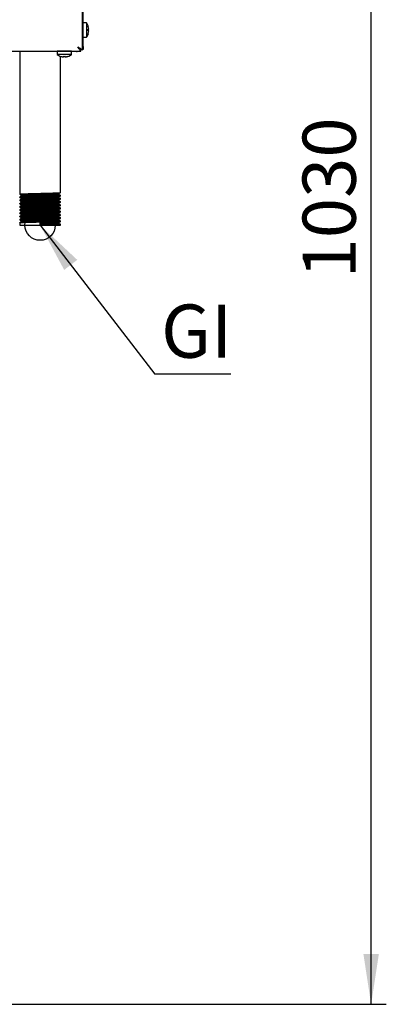
# Model space of a CAD drawing. Units: millimetres. Extents: x 5 to 415, y 5 to 292.
# Drawn here: x 271 to 295, y 58 to 123 of the extents above; entities that cross this region are included whole.
import ezdxf

# ---------------------------------------------------------------- set-up
doc = ezdxf.new("R2010")
doc.units = ezdxf.units.MM
doc.layers.add('FORMAT', color=7, linetype='Continuous')
doc.styles.add('SLDTEXTSTYLE0', font='TXT', dxfattribs={"width": 0.75})
doc.dimstyles.new('SLDDIMSTYLE1', dxfattribs={"dimtxt": 3.5, "dimasz": 3.302, "dimexe": 0, "dimexo": 0.0625, "dimgap": 0.875, "dimtad": 1, "dimdec": 1, "dimlfac": 10, "dimrnd": 1e-09, "dimzin": 12, "dimdsep": 46, "dimtxsty": 'SLDTEXTSTYLE0', "dimsah": 1, "dimcen": 0.09, "dimadec": 0, "dimazin": 3, "dimtfac": 1, "dimtdec": 1, "dimtofl": 0, "dimtmove": 0, "dimatfit": 3, "dimfxl": 0, "dimfrac": 2, "dimtolj": 1, "dimtzin": 12, "dimarcsym": 0})
doc.dimstyles.new('SLDDIMSTYLE2', dxfattribs={"dimtxt": 0.18, "dimasz": 3.302, "dimexe": 0, "dimexo": 0.0625, "dimgap": 0, "dimtad": 0, "dimtih": 1, "dimtoh": 1, "dimdec": 0, "dimrnd": 1e-09, "dimzin": 0, "dimdsep": 46, "dimtxsty": 'Standard', "dimsah": 1, "dimcen": 0.09, "dimadec": 0, "dimazin": 0, "dimtfac": 3.302, "dimtdec": 0, "dimtofl": 0, "dimtmove": 0, "dimatfit": 3, "dimfxl": 0, "dimfrac": 2, "dimtolj": 1, "dimtzin": 0, "dimarcsym": 0})

# ---------------------------------------------------------------- blocks, each defined once
blk = doc.blocks.new('_D_4')
at = {"layer": 'FORMAT'}
for p, q in [((275.817, 160.532), (295.197, 160.532)), ((294.197, 57.841), (294.197, 160.532)), ((263.437, 57.841), (295.197, 57.841))]:
    blk.add_line(p, q, dxfattribs=at)
for points in [[(294.197, 160.532), (293.689, 157.23), (294.705, 157.23)], [(294.197, 57.841), (294.705, 61.143), (293.689, 61.143)]]:
    blk.add_solid(points, dxfattribs=at)
at = {"layer": 'FORMAT', "insert": (289.685, 105.583), "char_height": 3.5, "attachment_point": 1, "rotation": 90, "style": 'SLDTEXTSTYLE0'}
blk.add_mtext('1030', dxfattribs=at)
blk = doc.blocks.new('SW_NOTE_6')
at = {"layer": 'FORMAT', "color": 0}
blk.add_line((5.008, 0), (0, 0), dxfattribs=at)
at = {"layer": 'FORMAT', "color": 0, "insert": (0.406, 4.584), "char_height": 3.5, "attachment_point": 1, "style": 'SLDTEXTSTYLE0'}
blk.add_mtext('GI', dxfattribs=at)

msp = doc.modelspace()

# ---------------------------------------------------------------- linework, layer by layer
at = {"color": 7, "linetype": 'Continuous', "lineweight": 25}
for p, q in [((275.247, 120.849), (275.247, 159.982)), ((275.187, 120.849), (275.187, 158.662)), ((275.461, 122.401), (275.247, 122.401)), ((275.461, 122.401), (275.461, 121.926)), ((275.461, 121.926), (275.461, 121.451)), ((275.612, 121.987), (275.579, 121.981)), ((275.579, 121.874), (275.612, 121.868)), ((275.582, 122.161), (275.58, 122.161)), ((275.583, 122.159), (275.581, 122.159)), ((275.613, 121.984), (275.582, 121.979)), ((275.612, 121.987), (275.613, 121.987)), ((275.612, 121.868), (275.613, 121.868)), ((275.247, 121.451), (275.461, 121.451)), ((275.58, 121.694), (275.583, 121.694)), ((202.054, 120.532), (275.09, 120.532)), ((271.062, 120.532), (271.062, 111.133)), ((273.532, 120.531), (273.532, 120.317)), ((274.007, 120.531), (273.532, 120.531)), ((273.752, 120.531), (273.752, 120.532)), ((274.482, 120.531), (274.007, 120.531)), ((274.482, 120.317), (274.482, 120.531)), ((274.797, 120.521), (274.482, 120.521)), ((274.873, 120.531), (274.99, 120.531)), ((275.09, 120.531), (274.99, 120.531)), ((274.997, 120.72), (274.997, 120.724)), ((275.087, 120.641), (275.069, 120.641)), ((275.09, 120.532), (275.09, 120.622)), ((275.187, 120.629), (275.097, 120.629)), ((275.187, 120.849), (275.247, 120.849)), ((275.187, 120.629), (275.187, 120.849)), ((275.247, 120.649), (275.187, 120.649)), ((275.187, 120.629), (275.187, 120.628)), ((275.247, 120.849), (275.247, 120.649)), ((274.007, 120.317), (273.532, 120.317)), ((273.752, 111.239), (273.752, 120.203)), ((273.762, 120.188), (273.762, 120.186)), ((273.775, 120.198), (273.775, 120.196)), ((273.939, 120.167), (273.937, 120.155)), ((273.955, 120.199), (273.949, 120.166)), ((273.949, 120.166), (273.949, 120.165)), ((274.482, 120.317), (274.007, 120.317)), ((274.055, 120.155), (274.05, 120.186)), ((274.068, 120.166), (274.062, 120.199)), ((274.068, 120.166), (274.068, 120.165)), ((274.23, 120.186), (274.23, 120.187)), ((274.242, 120.196), (274.242, 120.199)), ((274.472, 120.307), (274.468, 120.307)), ((274.472, 120.307), (274.472, 120.31)), ((271.062, 110.947), (271.062, 110.921)), ((271.177, 111.067), (271.177, 111.014)), ((271.177, 110.855), (271.177, 110.803)), ((273.638, 111.119), (273.638, 111.172)), ((273.638, 110.908), (273.638, 110.96)), ((273.752, 111.027), (273.752, 111.053)), ((273.752, 110.815), (273.752, 110.842)), ((271.062, 110.736), (271.062, 110.709)), ((271.062, 110.524), (271.062, 110.498)), ((271.062, 110.312), (271.062, 110.286)), ((271.177, 110.643), (271.177, 110.591)), ((271.177, 110.432), (271.177, 110.379)), ((271.177, 110.22), (271.177, 110.168)), ((273.638, 110.696), (273.638, 110.748)), ((273.638, 110.484), (273.638, 110.537)), ((273.638, 110.273), (273.638, 110.325)), ((273.638, 110.061), (273.638, 110.113)), ((273.752, 110.604), (273.752, 110.63)), ((273.752, 110.392), (273.752, 110.418)), ((273.752, 110.18), (273.752, 110.207)), ((271.062, 110.101), (271.062, 110.074)), ((271.062, 109.889), (271.062, 109.863)), ((271.062, 109.677), (271.062, 109.651)), ((271.062, 109.466), (271.062, 109.439)), ((271.177, 110.008), (271.177, 109.956)), ((271.177, 109.797), (271.177, 109.744)), ((271.177, 109.585), (271.177, 109.533)), ((273.638, 109.849), (273.638, 109.902)), ((273.638, 109.638), (273.638, 109.69)), ((273.638, 109.426), (273.638, 109.478)), ((273.752, 109.969), (273.752, 109.995)), ((273.752, 109.757), (273.752, 109.783)), ((273.752, 109.545), (273.752, 109.572)), ((271.062, 109.254), (271.062, 109.095)), ((271.062, 109.095), (272.407, 109.095)), ((271.177, 109.373), (271.177, 109.321)), ((272.407, 109.095), (272.407, 109.281)), ((272.407, 109.095), (273.752, 109.095)), ((273.638, 109.214), (273.638, 109.267)), ((273.752, 109.334), (273.752, 109.36)), ((273.752, 109.095), (273.752, 109.148))]:
    msp.add_line(p, q, dxfattribs=at)
at = {"color": 7, "linetype": 'Continuous', "lineweight": 25, "flags": 128}
for points in [[(273.814, 120.532), (273.812, 120.532), (273.808, 120.531)], [(274.206, 120.531), (274.202, 120.532), (274.2, 120.532)], [(274.797, 120.521), (274.854, 120.527), (274.876, 120.532)], [(274.897, 120.822), (274.897, 120.822)]]:
    msp.add_lwpolyline(points, dxfattribs=at)
at = {"color": 7, "linetype": 'Continuous', "lineweight": 25}
for centre, radius, start, end in [((274.817, 121.926), 0.8, 17.08449, 36.42357), ((274.775, 121.926), 0.806, 356.29679, 3.87935), ((274.807, 121.926), 0.807, 4.27929, 16.88438), ((274.809, 121.926), 0.806, 4.2937, 16.91464), ((274.807, 121.926), 0.807, 343.2919, 355.896), ((274.809, 121.926), 0.806, 343.26187, 355.88181), ((274.777, 121.926), 0.807, 356.26642, 3.90944), ((274.817, 121.926), 0.8, 323.57643, 343.09316), ((274.007, 120.961), 0.8, 233.57643, 253.09316), ((273.997, 120.959), 0.806, 253.08536, 265.7063), ((274.007, 120.971), 0.807, 253.2919, 265.896), ((274.007, 120.97), 0.806, 253.26187, 265.88181), ((273.997, 120.992), 0.807, 266.09056, 273.73358), ((274.007, 121.003), 0.806, 266.29679, 273.87935), ((274.007, 121.002), 0.807, 266.26642, 273.90944), ((273.997, 120.961), 0.807, 274.104, 286.7081), ((273.997, 120.96), 0.806, 274.11819, 286.73813), ((274.007, 120.971), 0.807, 274.27929, 286.88438), ((274.007, 120.969), 0.806, 274.2937, 286.91464), ((273.997, 120.951), 0.8, 286.90684, 306.42357), ((274.007, 120.961), 0.8, 287.08449, 306.42357)]:
    msp.add_arc(centre, radius, start, end, dxfattribs=at)
for points, knots in [([(274.897, 120.822), (274.916, 120.809), (274.955, 120.783), (275.009, 120.747), (275.056, 120.714), (275.094, 120.688), (275.126, 120.668), (275.151, 120.653), (275.171, 120.642), (275.182, 120.635), (275.186, 120.631), (275.187, 120.63), (275.187, 120.629)], [0, 0, 0, 0, 0.13835, 0.280759, 0.394842, 0.511791, 0.606039, 0.702956, 0.797242, 0.894481, 0.946991, 1, 1, 1, 1]), ([(275.09, 120.532), (275.087, 120.534), (275.081, 120.537), (275.064, 120.568), (275.035, 120.622), (274.972, 120.709), (274.926, 120.779), (274.897, 120.822)], [0, 0, 0, 0, 0.147123, 0.279213, 0.500163, 0.690671, 1, 1, 1, 1]), ([(274.897, 120.822), (274.912, 120.807), (274.943, 120.777), (274.982, 120.738), (275.015, 120.706), (275.039, 120.683), (275.059, 120.664), (275.075, 120.651), (275.088, 120.64), (275.094, 120.634), (275.097, 120.631), (275.097, 120.63), (275.097, 120.629)], [0, 0, 0, 0, 0.168329, 0.341619, 0.451287, 0.563179, 0.649846, 0.73888, 0.825628, 0.91535, 0.957504, 1, 1, 1, 1]), ([(275.09, 120.622), (275.087, 120.623), (275.081, 120.626), (275.067, 120.643), (275.051, 120.664), (275.024, 120.695), (274.971, 120.745), (274.926, 120.792), (274.897, 120.822)], [0, 0, 0, 0, 0.136337, 0.260199, 0.372806, 0.475789, 0.672821, 1, 1, 1, 1]), ([(271.064, 111.131), (271.083, 111.12), (271.12, 111.098), (271.158, 111.076), (271.177, 111.066)], [0, 0, 0, 0, 0.506702, 1, 1, 1, 1]), ([(271.178, 111.015), (271.159, 111.004), (271.121, 110.982), (271.083, 110.96), (271.064, 110.949)], [0, 0, 0, 0, 0.499981, 1, 1, 1, 1]), ([(271.064, 110.919), (271.083, 110.908), (271.12, 110.887), (271.158, 110.865), (271.177, 110.854)], [0, 0, 0, 0, 0.506702, 1, 1, 1, 1]), ([(271.178, 110.804), (271.159, 110.793), (271.121, 110.77), (271.083, 110.748), (271.064, 110.737)], [0, 0, 0, 0, 0.499981, 1, 1, 1, 1]), ([(271.07, 111.133), (271.07, 111.134), (271.071, 111.139), (271.154, 111.146), (271.303, 111.154), (271.515, 111.162), (271.774, 111.169), (272.067, 111.177), (272.284, 111.183), (272.501, 111.188), (272.719, 111.193), (273.014, 111.201), (273.277, 111.209), (273.494, 111.217), (273.65, 111.225), (273.74, 111.232), (273.744, 111.236), (273.746, 111.239)], [0, 0, 0, 0, 0.050531, 0.123771, 0.19783, 0.271948, 0.34516, 0.419443, 0.493204, 0.500004, 0.573616, 0.647935, 0.721198, 0.79522, 0.869369, 0.942569, 1, 1, 1, 1]), ([(271.07, 110.921), (271.07, 110.923), (271.071, 110.927), (271.154, 110.934), (271.303, 110.942), (271.515, 110.95), (271.774, 110.957), (272.067, 110.965), (272.284, 110.971), (272.501, 110.976), (272.719, 110.982), (273.014, 110.99), (273.277, 110.997), (273.494, 111.005), (273.65, 111.013), (273.74, 111.02), (273.744, 111.025), (273.746, 111.027)], [0, 0, 0, 0, 0.050531, 0.123771, 0.19783, 0.271948, 0.34516, 0.419443, 0.493204, 0.500004, 0.573616, 0.647935, 0.721198, 0.79522, 0.869369, 0.942569, 1, 1, 1, 1]), ([(271.07, 110.709), (271.07, 110.711), (271.071, 110.716), (271.154, 110.722), (271.303, 110.73), (271.515, 110.738), (271.774, 110.746), (272.067, 110.754), (272.284, 110.759), (272.501, 110.765), (272.719, 110.77), (273.014, 110.778), (273.277, 110.786), (273.494, 110.793), (273.65, 110.801), (273.74, 110.808), (273.744, 110.813), (273.746, 110.815)], [0, 0, 0, 0, 0.050531, 0.123771, 0.19783, 0.271948, 0.34516, 0.419443, 0.493204, 0.500004, 0.573616, 0.647935, 0.721198, 0.79522, 0.869369, 0.942569, 1, 1, 1, 1]), ([(271.073, 110.949), (271.073, 110.95), (271.075, 110.954), (271.154, 110.96), (271.303, 110.968), (271.515, 110.976), (271.774, 110.984), (272.067, 110.992), (272.284, 110.997), (272.501, 111.003), (272.719, 111.008), (273.014, 111.016), (273.277, 111.024), (273.494, 111.032), (273.65, 111.04), (273.74, 111.047), (273.744, 111.051), (273.746, 111.053)], [0, 0, 0, 0, 0.036491, 0.110815, 0.185969, 0.261183, 0.335477, 0.410858, 0.48571, 0.492611, 0.567311, 0.64273, 0.717076, 0.792192, 0.867437, 0.94172, 1, 1, 1, 1]), ([(271.073, 110.737), (271.073, 110.739), (271.075, 110.743), (271.154, 110.749), (271.303, 110.757), (271.515, 110.765), (271.774, 110.772), (272.067, 110.78), (272.284, 110.786), (272.501, 110.791), (272.719, 110.796), (273.014, 110.804), (273.277, 110.812), (273.494, 110.82), (273.65, 110.828), (273.74, 110.835), (273.744, 110.84), (273.746, 110.842)], [0, 0, 0, 0, 0.036491, 0.110815, 0.185969, 0.261183, 0.335477, 0.410858, 0.48571, 0.492611, 0.567311, 0.64273, 0.717076, 0.792192, 0.867437, 0.94172, 1, 1, 1, 1]), ([(271.184, 111.067), (271.184, 111.068), (271.184, 111.073), (271.26, 111.08), (271.397, 111.087), (271.591, 111.095), (271.828, 111.103), (272.096, 111.111), (272.295, 111.116), (272.493, 111.122), (272.693, 111.127), (272.962, 111.135), (273.203, 111.143), (273.401, 111.151), (273.543, 111.159), (273.622, 111.165), (273.626, 111.169), (273.628, 111.171)], [0, 0, 0, 0, 0.051338, 0.125748, 0.20099, 0.276292, 0.350672, 0.426142, 0.501081, 0.50799, 0.582778, 0.658284, 0.732717, 0.807921, 0.883254, 0.957623, 1, 1, 1, 1]), ([(271.184, 110.855), (271.184, 110.857), (271.184, 110.861), (271.26, 110.868), (271.397, 110.876), (271.591, 110.884), (271.828, 110.891), (272.096, 110.899), (272.295, 110.905), (272.493, 110.91), (272.693, 110.915), (272.962, 110.924), (273.203, 110.931), (273.401, 110.939), (273.543, 110.947), (273.622, 110.953), (273.626, 110.958), (273.628, 110.959)], [0, 0, 0, 0, 0.051338, 0.125748, 0.20099, 0.276292, 0.350672, 0.426142, 0.501081, 0.50799, 0.582778, 0.658284, 0.732717, 0.807921, 0.883254, 0.957623, 1, 1, 1, 1]), ([(271.187, 111.015), (271.187, 111.017), (271.188, 111.02), (271.261, 111.027), (271.397, 111.035), (271.591, 111.042), (271.828, 111.05), (272.096, 111.058), (272.295, 111.064), (272.493, 111.069), (272.693, 111.074), (272.962, 111.082), (273.203, 111.09), (273.401, 111.098), (273.544, 111.106), (273.627, 111.113), (273.63, 111.117), (273.632, 111.119)], [0, 0, 0, 0, 0.035333, 0.109745, 0.18499, 0.260294, 0.334677, 0.41015, 0.485091, 0.492001, 0.566791, 0.6423, 0.716735, 0.791942, 0.867278, 0.941649, 1, 1, 1, 1]), ([(271.187, 110.804), (271.187, 110.805), (271.188, 110.809), (271.261, 110.815), (271.397, 110.823), (271.591, 110.831), (271.828, 110.838), (272.096, 110.846), (272.295, 110.852), (272.493, 110.857), (272.693, 110.863), (272.962, 110.871), (273.203, 110.878), (273.401, 110.886), (273.544, 110.894), (273.627, 110.901), (273.63, 110.906), (273.632, 110.908)], [0, 0, 0, 0, 0.035333, 0.109745, 0.18499, 0.260294, 0.334677, 0.41015, 0.485091, 0.492001, 0.566791, 0.6423, 0.716735, 0.791942, 0.867278, 0.941649, 1, 1, 1, 1]), ([(273.636, 111.171), (273.655, 111.182), (273.693, 111.204), (273.732, 111.226), (273.751, 111.237)], [0, 0, 0, 0, 0.499981, 1, 1, 1, 1]), ([(273.636, 110.959), (273.655, 110.97), (273.693, 110.992), (273.732, 111.014), (273.751, 111.025)], [0, 0, 0, 0, 0.499981, 1, 1, 1, 1]), ([(273.636, 110.747), (273.655, 110.758), (273.693, 110.78), (273.732, 110.803), (273.751, 110.814)], [0, 0, 0, 0, 0.499981, 1, 1, 1, 1]), ([(273.751, 111.055), (273.732, 111.066), (273.694, 111.088), (273.656, 111.109), (273.638, 111.12)], [0, 0, 0, 0, 0.506702, 1, 1, 1, 1]), ([(273.751, 110.843), (273.732, 110.854), (273.694, 110.876), (273.656, 110.898), (273.638, 110.909)], [0, 0, 0, 0, 0.506702, 1, 1, 1, 1]), ([(271.064, 110.708), (271.083, 110.697), (271.12, 110.675), (271.158, 110.653), (271.177, 110.642)], [0, 0, 0, 0, 0.506702, 1, 1, 1, 1]), ([(271.178, 110.592), (271.159, 110.581), (271.121, 110.559), (271.083, 110.537), (271.064, 110.526)], [0, 0, 0, 0, 0.499981, 1, 1, 1, 1]), ([(271.064, 110.496), (271.083, 110.485), (271.12, 110.463), (271.158, 110.441), (271.177, 110.431)], [0, 0, 0, 0, 0.506702, 1, 1, 1, 1]), ([(271.178, 110.38), (271.159, 110.369), (271.121, 110.347), (271.083, 110.325), (271.064, 110.314)], [0, 0, 0, 0, 0.499981, 1, 1, 1, 1]), ([(271.064, 110.284), (271.083, 110.273), (271.12, 110.252), (271.158, 110.23), (271.177, 110.219)], [0, 0, 0, 0, 0.506702, 1, 1, 1, 1]), ([(271.178, 110.169), (271.159, 110.158), (271.121, 110.135), (271.083, 110.113), (271.064, 110.102)], [0, 0, 0, 0, 0.499981, 1, 1, 1, 1]), ([(271.07, 110.498), (271.07, 110.499), (271.071, 110.504), (271.154, 110.511), (271.303, 110.519), (271.515, 110.527), (271.774, 110.534), (272.067, 110.542), (272.284, 110.548), (272.501, 110.553), (272.719, 110.558), (273.014, 110.566), (273.277, 110.574), (273.494, 110.582), (273.65, 110.59), (273.74, 110.597), (273.744, 110.601), (273.746, 110.604)], [0, 0, 0, 0, 0.050531, 0.123771, 0.19783, 0.271948, 0.34516, 0.419443, 0.493204, 0.500004, 0.573616, 0.647935, 0.721198, 0.79522, 0.869369, 0.942569, 1, 1, 1, 1]), ([(271.07, 110.286), (271.07, 110.288), (271.071, 110.292), (271.154, 110.299), (271.303, 110.307), (271.515, 110.315), (271.774, 110.322), (272.067, 110.33), (272.284, 110.336), (272.501, 110.341), (272.719, 110.347), (273.014, 110.355), (273.277, 110.362), (273.494, 110.37), (273.65, 110.378), (273.74, 110.385), (273.744, 110.39), (273.746, 110.392)], [0, 0, 0, 0, 0.050531, 0.123771, 0.19783, 0.271948, 0.34516, 0.419443, 0.493204, 0.500004, 0.573616, 0.647935, 0.721198, 0.79522, 0.869369, 0.942569, 1, 1, 1, 1]), ([(271.07, 110.074), (271.07, 110.076), (271.071, 110.081), (271.154, 110.087), (271.303, 110.095), (271.515, 110.103), (271.774, 110.111), (272.067, 110.119), (272.284, 110.124), (272.501, 110.13), (272.719, 110.135), (273.014, 110.143), (273.277, 110.151), (273.494, 110.158), (273.65, 110.166), (273.74, 110.173), (273.744, 110.178), (273.746, 110.18)], [0, 0, 0, 0, 0.050531, 0.123771, 0.19783, 0.271948, 0.34516, 0.419443, 0.493204, 0.500004, 0.573616, 0.647935, 0.721198, 0.79522, 0.869369, 0.942569, 1, 1, 1, 1]), ([(271.073, 110.526), (271.073, 110.527), (271.075, 110.531), (271.154, 110.537), (271.303, 110.545), (271.515, 110.553), (271.774, 110.561), (272.067, 110.569), (272.284, 110.574), (272.501, 110.579), (272.719, 110.585), (273.014, 110.593), (273.277, 110.6), (273.494, 110.608), (273.65, 110.616), (273.74, 110.623), (273.744, 110.628), (273.746, 110.63)], [0, 0, 0, 0, 0.036491, 0.110815, 0.185969, 0.261183, 0.335477, 0.410858, 0.48571, 0.492611, 0.567311, 0.64273, 0.717076, 0.792192, 0.867437, 0.94172, 1, 1, 1, 1]), ([(271.073, 110.314), (271.073, 110.315), (271.075, 110.319), (271.154, 110.325), (271.303, 110.333), (271.515, 110.341), (271.774, 110.349), (272.067, 110.357), (272.284, 110.362), (272.501, 110.368), (272.719, 110.373), (273.014, 110.381), (273.277, 110.389), (273.494, 110.397), (273.65, 110.405), (273.74, 110.412), (273.744, 110.416), (273.746, 110.418)], [0, 0, 0, 0, 0.036491, 0.110815, 0.185969, 0.261183, 0.335477, 0.410858, 0.48571, 0.492611, 0.567311, 0.64273, 0.717076, 0.792192, 0.867437, 0.94172, 1, 1, 1, 1]), ([(271.073, 110.102), (271.073, 110.104), (271.075, 110.108), (271.154, 110.114), (271.303, 110.122), (271.515, 110.13), (271.774, 110.137), (272.067, 110.145), (272.284, 110.151), (272.501, 110.156), (272.719, 110.161), (273.014, 110.169), (273.277, 110.177), (273.494, 110.185), (273.65, 110.193), (273.74, 110.2), (273.744, 110.205), (273.746, 110.207)], [0, 0, 0, 0, 0.036491, 0.110815, 0.185969, 0.261183, 0.335477, 0.410858, 0.48571, 0.492611, 0.567311, 0.64273, 0.717076, 0.792192, 0.867437, 0.94172, 1, 1, 1, 1]), ([(271.184, 110.643), (271.184, 110.645), (271.184, 110.649), (271.26, 110.656), (271.397, 110.664), (271.591, 110.672), (271.828, 110.68), (272.096, 110.688), (272.295, 110.693), (272.493, 110.698), (272.693, 110.704), (272.962, 110.712), (273.203, 110.719), (273.401, 110.727), (273.543, 110.735), (273.622, 110.742), (273.626, 110.746), (273.628, 110.747)], [0, 0, 0, 0, 0.051338, 0.1257478, 0.20099, 0.2762918, 0.3506723, 0.4261419, 0.5010811, 0.5079903, 0.5827778, 0.658284, 0.7327169, 0.8079206, 0.8832544, 0.957623, 1, 1, 1, 1]), ([(271.184, 110.432), (271.184, 110.433), (271.184, 110.438), (271.26, 110.445), (271.397, 110.452), (271.591, 110.46), (271.828, 110.468), (272.096, 110.476), (272.295, 110.481), (272.493, 110.487), (272.693, 110.492), (272.962, 110.5), (273.203, 110.508), (273.401, 110.516), (273.543, 110.524), (273.622, 110.53), (273.626, 110.534), (273.628, 110.536)], [0, 0, 0, 0, 0.051338, 0.1257478, 0.20099, 0.2762918, 0.3506723, 0.4261419, 0.5010811, 0.5079903, 0.5827778, 0.658284, 0.7327169, 0.8079206, 0.8832544, 0.957623, 1, 1, 1, 1]), ([(271.184, 110.22), (271.184, 110.222), (271.184, 110.226), (271.26, 110.233), (271.397, 110.241), (271.591, 110.249), (271.828, 110.256), (272.096, 110.264), (272.295, 110.27), (272.493, 110.275), (272.693, 110.28), (272.962, 110.289), (273.203, 110.296), (273.401, 110.304), (273.543, 110.312), (273.622, 110.318), (273.626, 110.323), (273.628, 110.324)], [0, 0, 0, 0, 0.051338, 0.125748, 0.20099, 0.276292, 0.350672, 0.426142, 0.501081, 0.50799, 0.582778, 0.658284, 0.732717, 0.807921, 0.883254, 0.957623, 1, 1, 1, 1]), ([(271.184, 110.008), (271.184, 110.01), (271.184, 110.014), (271.26, 110.021), (271.397, 110.029), (271.591, 110.037), (271.828, 110.045), (272.096, 110.053), (272.295, 110.058), (272.493, 110.063), (272.693, 110.069), (272.962, 110.077), (273.203, 110.084), (273.401, 110.092), (273.543, 110.1), (273.622, 110.107), (273.626, 110.111), (273.628, 110.112)], [0, 0, 0, 0, 0.051338, 0.1257478, 0.20099, 0.2762918, 0.3506723, 0.4261419, 0.5010811, 0.5079903, 0.5827778, 0.658284, 0.7327169, 0.8079206, 0.8832544, 0.957623, 1, 1, 1, 1]), ([(271.187, 110.592), (271.187, 110.593), (271.188, 110.597), (271.261, 110.603), (271.397, 110.611), (271.591, 110.619), (271.828, 110.627), (272.096, 110.635), (272.295, 110.64), (272.493, 110.645), (272.693, 110.651), (272.962, 110.659), (273.203, 110.667), (273.401, 110.674), (273.544, 110.682), (273.627, 110.689), (273.63, 110.694), (273.632, 110.696)], [0, 0, 0, 0, 0.035333, 0.109745, 0.18499, 0.260294, 0.334677, 0.41015, 0.485091, 0.492001, 0.566791, 0.6423, 0.716735, 0.791942, 0.867278, 0.941649, 1, 1, 1, 1]), ([(271.187, 110.38), (271.187, 110.382), (271.188, 110.385), (271.261, 110.392), (271.397, 110.4), (271.591, 110.407), (271.828, 110.415), (272.096, 110.423), (272.295, 110.429), (272.493, 110.434), (272.693, 110.439), (272.962, 110.447), (273.203, 110.455), (273.401, 110.463), (273.544, 110.471), (273.627, 110.478), (273.63, 110.482), (273.632, 110.484)], [0, 0, 0, 0, 0.035333, 0.109745, 0.18499, 0.260294, 0.334677, 0.41015, 0.485091, 0.492001, 0.566791, 0.6423, 0.716735, 0.791942, 0.867278, 0.941649, 1, 1, 1, 1]), ([(271.187, 110.169), (271.187, 110.17), (271.188, 110.174), (271.261, 110.18), (271.397, 110.188), (271.591, 110.196), (271.828, 110.203), (272.096, 110.211), (272.295, 110.217), (272.493, 110.222), (272.693, 110.228), (272.962, 110.236), (273.203, 110.243), (273.401, 110.251), (273.544, 110.259), (273.627, 110.266), (273.63, 110.271), (273.632, 110.273)], [0, 0, 0, 0, 0.035333, 0.109745, 0.18499, 0.260294, 0.334677, 0.41015, 0.485091, 0.492001, 0.566791, 0.6423, 0.716735, 0.791942, 0.867278, 0.941649, 1, 1, 1, 1]), ([(273.636, 110.536), (273.655, 110.547), (273.693, 110.569), (273.732, 110.591), (273.751, 110.602)], [0, 0, 0, 0, 0.499981, 1, 1, 1, 1]), ([(273.636, 110.324), (273.655, 110.335), (273.693, 110.357), (273.732, 110.379), (273.751, 110.39)], [0, 0, 0, 0, 0.499981, 1, 1, 1, 1]), ([(273.636, 110.112), (273.655, 110.123), (273.693, 110.145), (273.732, 110.168), (273.751, 110.179)], [0, 0, 0, 0, 0.499981, 1, 1, 1, 1]), ([(273.751, 110.632), (273.732, 110.643), (273.694, 110.664), (273.656, 110.686), (273.638, 110.697)], [0, 0, 0, 0, 0.506702, 1, 1, 1, 1]), ([(273.751, 110.42), (273.732, 110.431), (273.694, 110.453), (273.656, 110.474), (273.638, 110.485)], [0, 0, 0, 0, 0.506702, 1, 1, 1, 1]), ([(273.751, 110.208), (273.732, 110.219), (273.694, 110.241), (273.656, 110.263), (273.638, 110.274)], [0, 0, 0, 0, 0.506702, 1, 1, 1, 1]), ([(271.064, 110.073), (271.083, 110.062), (271.12, 110.04), (271.158, 110.018), (271.177, 110.007)], [0, 0, 0, 0, 0.506702, 1, 1, 1, 1]), ([(271.178, 109.957), (271.159, 109.946), (271.121, 109.924), (271.083, 109.902), (271.064, 109.891)], [0, 0, 0, 0, 0.4999814, 1, 1, 1, 1]), ([(271.064, 109.861), (271.083, 109.85), (271.12, 109.828), (271.158, 109.806), (271.177, 109.796)], [0, 0, 0, 0, 0.506702, 1, 1, 1, 1]), ([(271.178, 109.745), (271.159, 109.734), (271.121, 109.712), (271.083, 109.69), (271.064, 109.679)], [0, 0, 0, 0, 0.499981, 1, 1, 1, 1]), ([(271.064, 109.649), (271.083, 109.638), (271.12, 109.617), (271.158, 109.595), (271.177, 109.584)], [0, 0, 0, 0, 0.506702, 1, 1, 1, 1]), ([(271.178, 109.534), (271.159, 109.523), (271.121, 109.5), (271.083, 109.478), (271.064, 109.467)], [0, 0, 0, 0, 0.499981, 1, 1, 1, 1]), ([(271.07, 109.863), (271.07, 109.864), (271.071, 109.869), (271.154, 109.876), (271.303, 109.884), (271.515, 109.892), (271.774, 109.899), (272.067, 109.907), (272.284, 109.913), (272.501, 109.918), (272.719, 109.923), (273.014, 109.931), (273.277, 109.939), (273.494, 109.947), (273.65, 109.955), (273.74, 109.962), (273.744, 109.966), (273.746, 109.969)], [0, 0, 0, 0, 0.050531, 0.123771, 0.19783, 0.271948, 0.34516, 0.419443, 0.493204, 0.500004, 0.573616, 0.647935, 0.721198, 0.79522, 0.869369, 0.942569, 1, 1, 1, 1]), ([(271.07, 109.651), (271.07, 109.653), (271.071, 109.657), (271.154, 109.664), (271.303, 109.672), (271.515, 109.68), (271.774, 109.687), (272.067, 109.695), (272.284, 109.701), (272.501, 109.706), (272.719, 109.712), (273.014, 109.72), (273.277, 109.727), (273.494, 109.735), (273.65, 109.743), (273.74, 109.75), (273.744, 109.755), (273.746, 109.757)], [0, 0, 0, 0, 0.050531, 0.123771, 0.19783, 0.271948, 0.34516, 0.419443, 0.493204, 0.500004, 0.573616, 0.647935, 0.721198, 0.79522, 0.869369, 0.942569, 1, 1, 1, 1]), ([(271.07, 109.439), (271.07, 109.441), (271.071, 109.446), (271.154, 109.452), (271.303, 109.46), (271.515, 109.468), (271.774, 109.476), (272.067, 109.484), (272.284, 109.489), (272.501, 109.495), (272.719, 109.5), (273.014, 109.508), (273.277, 109.516), (273.494, 109.523), (273.65, 109.531), (273.74, 109.538), (273.744, 109.543), (273.746, 109.545)], [0, 0, 0, 0, 0.050531, 0.123771, 0.19783, 0.271948, 0.34516, 0.419443, 0.493204, 0.500004, 0.573616, 0.647935, 0.721198, 0.79522, 0.869369, 0.942569, 1, 1, 1, 1]), ([(271.073, 109.891), (271.073, 109.892), (271.075, 109.896), (271.154, 109.902), (271.303, 109.91), (271.515, 109.918), (271.774, 109.926), (272.067, 109.934), (272.284, 109.939), (272.501, 109.944), (272.719, 109.95), (273.014, 109.958), (273.277, 109.965), (273.494, 109.973), (273.65, 109.981), (273.74, 109.988), (273.744, 109.993), (273.746, 109.995)], [0, 0, 0, 0, 0.036491, 0.110815, 0.185969, 0.261183, 0.335477, 0.410858, 0.48571, 0.492611, 0.567311, 0.64273, 0.717076, 0.792192, 0.867437, 0.94172, 1, 1, 1, 1]), ([(271.073, 109.679), (271.073, 109.68), (271.075, 109.684), (271.154, 109.69), (271.303, 109.698), (271.515, 109.706), (271.774, 109.714), (272.067, 109.722), (272.284, 109.727), (272.501, 109.733), (272.719, 109.738), (273.014, 109.746), (273.277, 109.754), (273.494, 109.762), (273.65, 109.77), (273.74, 109.777), (273.744, 109.781), (273.746, 109.783)], [0, 0, 0, 0, 0.036491, 0.110815, 0.185969, 0.261183, 0.335477, 0.410858, 0.48571, 0.492611, 0.567311, 0.64273, 0.717076, 0.792192, 0.867437, 0.94172, 1, 1, 1, 1]), ([(271.073, 109.467), (271.073, 109.469), (271.075, 109.473), (271.154, 109.479), (271.303, 109.487), (271.515, 109.495), (271.774, 109.502), (272.067, 109.51), (272.284, 109.516), (272.501, 109.521), (272.719, 109.526), (273.014, 109.534), (273.277, 109.542), (273.494, 109.55), (273.65, 109.558), (273.74, 109.565), (273.744, 109.57), (273.746, 109.572)], [0, 0, 0, 0, 0.036491, 0.110815, 0.185969, 0.261183, 0.335477, 0.410858, 0.48571, 0.492611, 0.567311, 0.64273, 0.717076, 0.792192, 0.867437, 0.94172, 1, 1, 1, 1]), ([(271.184, 109.797), (271.184, 109.798), (271.184, 109.803), (271.26, 109.81), (271.397, 109.817), (271.591, 109.825), (271.828, 109.833), (272.096, 109.841), (272.295, 109.846), (272.493, 109.852), (272.693, 109.857), (272.962, 109.865), (273.203, 109.873), (273.401, 109.881), (273.543, 109.889), (273.622, 109.895), (273.626, 109.899), (273.628, 109.901)], [0, 0, 0, 0, 0.051338, 0.125748, 0.20099, 0.276292, 0.350672, 0.426142, 0.501081, 0.50799, 0.582778, 0.658284, 0.732717, 0.807921, 0.883254, 0.957623, 1, 1, 1, 1]), ([(271.184, 109.585), (271.184, 109.587), (271.184, 109.591), (271.26, 109.598), (271.397, 109.606), (271.591, 109.614), (271.828, 109.621), (272.096, 109.629), (272.295, 109.635), (272.493, 109.64), (272.693, 109.645), (272.962, 109.654), (273.203, 109.661), (273.401, 109.669), (273.543, 109.677), (273.622, 109.683), (273.626, 109.688), (273.628, 109.689)], [0, 0, 0, 0, 0.051338, 0.125748, 0.20099, 0.276292, 0.350672, 0.426142, 0.501081, 0.50799, 0.582778, 0.658284, 0.732717, 0.807921, 0.883254, 0.957623, 1, 1, 1, 1]), ([(271.184, 109.373), (271.184, 109.375), (271.184, 109.379), (271.26, 109.386), (271.397, 109.394), (271.591, 109.402), (271.828, 109.41), (272.096, 109.418), (272.295, 109.423), (272.493, 109.428), (272.693, 109.434), (272.962, 109.442), (273.203, 109.449), (273.401, 109.457), (273.543, 109.465), (273.622, 109.472), (273.626, 109.476), (273.628, 109.477)], [0, 0, 0, 0, 0.051338, 0.1257478, 0.20099, 0.2762918, 0.3506723, 0.4261419, 0.5010811, 0.5079903, 0.5827778, 0.658284, 0.7327169, 0.8079206, 0.8832544, 0.957623, 1, 1, 1, 1]), ([(271.187, 109.957), (271.187, 109.958), (271.188, 109.962), (271.261, 109.968), (271.397, 109.976), (271.591, 109.984), (271.828, 109.992), (272.096, 110), (272.295, 110.005), (272.493, 110.01), (272.693, 110.016), (272.962, 110.024), (273.203, 110.032), (273.401, 110.039), (273.544, 110.047), (273.627, 110.054), (273.63, 110.059), (273.632, 110.061)], [0, 0, 0, 0, 0.035333, 0.109745, 0.18499, 0.260294, 0.334677, 0.41015, 0.485091, 0.492001, 0.566791, 0.6423, 0.716735, 0.791942, 0.867278, 0.941649, 1, 1, 1, 1]), ([(271.187, 109.745), (271.187, 109.747), (271.188, 109.75), (271.261, 109.757), (271.397, 109.765), (271.591, 109.772), (271.828, 109.78), (272.096, 109.788), (272.295, 109.794), (272.493, 109.799), (272.693, 109.804), (272.962, 109.812), (273.203, 109.82), (273.401, 109.828), (273.544, 109.836), (273.627, 109.843), (273.63, 109.847), (273.632, 109.849)], [0, 0, 0, 0, 0.035333, 0.109745, 0.18499, 0.260294, 0.334677, 0.41015, 0.485091, 0.492001, 0.566791, 0.6423, 0.716735, 0.791942, 0.867278, 0.941649, 1, 1, 1, 1]), ([(271.187, 109.534), (271.187, 109.535), (271.188, 109.539), (271.261, 109.545), (271.397, 109.553), (271.591, 109.561), (271.828, 109.568), (272.096, 109.576), (272.295, 109.582), (272.493, 109.587), (272.693, 109.593), (272.962, 109.601), (273.203, 109.608), (273.401, 109.616), (273.544, 109.624), (273.627, 109.631), (273.63, 109.636), (273.632, 109.638)], [0, 0, 0, 0, 0.035333, 0.109745, 0.18499, 0.260294, 0.334677, 0.41015, 0.485091, 0.492001, 0.566791, 0.6423, 0.716735, 0.791942, 0.867278, 0.941649, 1, 1, 1, 1]), ([(273.636, 109.901), (273.655, 109.912), (273.693, 109.934), (273.732, 109.956), (273.751, 109.967)], [0, 0, 0, 0, 0.4999814, 1, 1, 1, 1]), ([(273.636, 109.689), (273.655, 109.7), (273.693, 109.722), (273.732, 109.744), (273.751, 109.755)], [0, 0, 0, 0, 0.499981, 1, 1, 1, 1]), ([(273.636, 109.477), (273.655, 109.488), (273.693, 109.51), (273.732, 109.533), (273.751, 109.544)], [0, 0, 0, 0, 0.499981, 1, 1, 1, 1]), ([(273.751, 109.997), (273.732, 110.008), (273.694, 110.029), (273.656, 110.051), (273.638, 110.062)], [0, 0, 0, 0, 0.506702, 1, 1, 1, 1]), ([(273.751, 109.785), (273.732, 109.796), (273.694, 109.818), (273.656, 109.839), (273.638, 109.85)], [0, 0, 0, 0, 0.506702, 1, 1, 1, 1]), ([(273.751, 109.573), (273.732, 109.584), (273.694, 109.606), (273.656, 109.628), (273.638, 109.639)], [0, 0, 0, 0, 0.506702, 1, 1, 1, 1]), ([(271.064, 109.438), (271.083, 109.427), (271.12, 109.405), (271.158, 109.383), (271.177, 109.372)], [0, 0, 0, 0, 0.506702, 1, 1, 1, 1]), ([(271.178, 109.322), (271.159, 109.311), (271.121, 109.289), (271.083, 109.267), (271.064, 109.256)], [0, 0, 0, 0, 0.499981, 1, 1, 1, 1]), ([(271.073, 109.256), (271.073, 109.257), (271.075, 109.261), (271.154, 109.267), (271.303, 109.275), (271.515, 109.283), (271.774, 109.291), (272.067, 109.299), (272.284, 109.304), (272.501, 109.309), (272.719, 109.315), (273.014, 109.323), (273.277, 109.33), (273.494, 109.338), (273.65, 109.346), (273.74, 109.353), (273.744, 109.358), (273.746, 109.36)], [0, 0, 0, 0, 0.036491, 0.110815, 0.185969, 0.261183, 0.335477, 0.410858, 0.48571, 0.492611, 0.567311, 0.64273, 0.717076, 0.792192, 0.867437, 0.94172, 1, 1, 1, 1]), ([(271.187, 109.322), (271.187, 109.323), (271.188, 109.327), (271.261, 109.333), (271.397, 109.341), (271.591, 109.349), (271.828, 109.357), (272.096, 109.365), (272.295, 109.37), (272.493, 109.375), (272.693, 109.381), (272.962, 109.389), (273.203, 109.397), (273.401, 109.404), (273.544, 109.412), (273.627, 109.419), (273.63, 109.424), (273.632, 109.426)], [0, 0, 0, 0, 0.035333, 0.109745, 0.18499, 0.260294, 0.334677, 0.41015, 0.485091, 0.492001, 0.566791, 0.6423, 0.716735, 0.791942, 0.867278, 0.941649, 1, 1, 1, 1]), ([(272.407, 109.281), (272.511, 109.283), (272.719, 109.288), (273.014, 109.296), (273.277, 109.304), (273.494, 109.312), (273.65, 109.32), (273.74, 109.327), (273.744, 109.331), (273.746, 109.334)], [0, 0, 0, 0, 0.147225, 0.295865, 0.442392, 0.590436, 0.738736, 0.885136, 1, 1, 1, 1]), ([(272.407, 109.214), (272.502, 109.217), (272.693, 109.222), (272.962, 109.23), (273.203, 109.238), (273.401, 109.246), (273.543, 109.254), (273.622, 109.26), (273.626, 109.264), (273.628, 109.266)], [0, 0, 0, 0, 0.152004, 0.305469, 0.456752, 0.609602, 0.762717, 0.91387, 1, 1, 1, 1]), ([(272.407, 109.162), (272.502, 109.164), (272.693, 109.169), (272.962, 109.177), (273.203, 109.185), (273.401, 109.193), (273.544, 109.201), (273.627, 109.208), (273.63, 109.212), (273.632, 109.214)], [0, 0, 0, 0, 0.147225, 0.295865, 0.442391, 0.590436, 0.738736, 0.885136, 1, 1, 1, 1]), ([(272.407, 109.095), (272.511, 109.098), (272.719, 109.103), (273.014, 109.111), (273.277, 109.119), (273.494, 109.127), (273.65, 109.135), (273.74, 109.142), (273.744, 109.146), (273.746, 109.148)], [0, 0, 0, 0, 0.1472251, 0.2958646, 0.4423916, 0.5904357, 0.7387359, 0.8851365, 1, 1, 1, 1]), ([(273.636, 109.266), (273.655, 109.277), (273.693, 109.299), (273.732, 109.321), (273.751, 109.332)], [0, 0, 0, 0, 0.499981, 1, 1, 1, 1]), ([(273.751, 109.362), (273.732, 109.373), (273.694, 109.394), (273.656, 109.416), (273.638, 109.427)], [0, 0, 0, 0, 0.506702, 1, 1, 1, 1]), ([(273.751, 109.15), (273.732, 109.161), (273.694, 109.183), (273.656, 109.204), (273.638, 109.215)], [0, 0, 0, 0, 0.506702, 1, 1, 1, 1])]:
    msp.add_open_spline(points, degree=3, knots=knots, dxfattribs=at)
at = {"layer": 'FORMAT'}
msp.add_circle((272.407, 109.095), 1, dxfattribs=at)

# ---------------------------------------------------------------- block references
msp.add_blockref('SW_NOTE_6', (279.962, 99.289), dxfattribs=at)

# ---------------------------------------------------------------- dimensions: what is measured, and where the dimension line sits
dim = msp.add_linear_dim(base=(294.197, 160.532), p1=(262.437, 57.841), p2=(274.817, 160.532), angle=90, dimstyle='SLDDIMSTYLE1', dxfattribs=at)
dim.commit()
dim.dimension.update_dxf_attribs({"geometry": '_D_4', "text_midpoint": (294.197, 110.755), "dimtype": 160})

# ---------------------------------------------------------------- leaders
msp.add_leader([(272.407, 109.095), (279.962, 99.289)], dimstyle='SLDDIMSTYLE2', dxfattribs=at)

doc.saveas('drawing.dxf')
